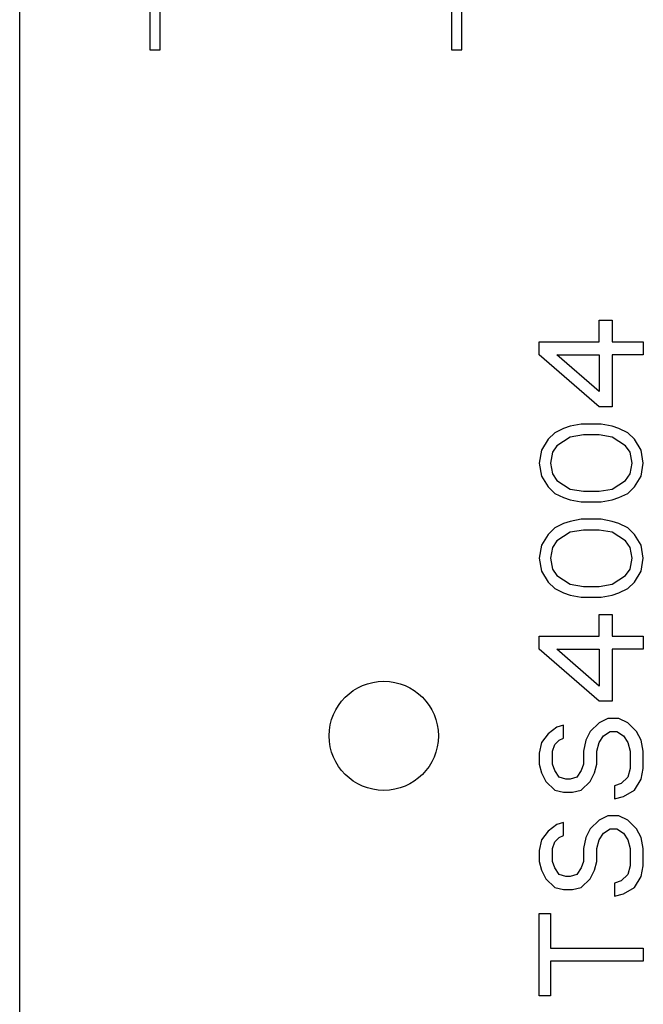
# Model space of a CAD drawing. Units: millimetres. Extents: x 63981 to 303970, y -19131 to 15677.
# Drawn here: x 65893 to 65953, y -6204 to -6110 of the extents above; entities that cross this region are included whole.
import ezdxf

# ---------------------------------------------------------------- set-up
doc = ezdxf.new("R2010")
doc.units = ezdxf.units.MM
doc.header["$LTSCALE"] = 46.255
doc.layers.add('FLGU_TSS4004_NEW_VIEW_1222', color=7, linetype='CONTINUOUS')

msp = doc.modelspace()

# ---------------------------------------------------------------- linework, layer by layer
at = {"layer": 'FLGU_TSS4004_NEW_VIEW_1222', "color": 82, "linetype": 'Continuous'}
for p, q in [((65893.0986, -6267.2014), (65893.0986, -6054.5147)), ((65906.5986, -6112.6488), (65906.5986, -6098.344)), ((65934.5986, -6098.344), (65934.5986, -6112.6488)), ((65905.5986, -6103.6488), (65905.5986, -6112.6488)), ((65935.5986, -6112.6488), (65935.5986, -6103.5931)), ((65905.5986, -6112.6488), (65906.5986, -6112.6488)), ((65934.5986, -6112.6488), (65935.5986, -6112.6488)), ((65948.7907, -6138.6488), (65950.0673, -6138.6488)), ((65948.7907, -6140.7321), (65948.7907, -6138.6488)), ((65950.0673, -6138.6488), (65950.0673, -6140.7321)), ((65943.046, -6140.7321), (65948.7907, -6140.7321)), ((65943.046, -6141.9821), (65943.046, -6140.7321)), ((65950.0673, -6140.7321), (65953.046, -6140.7321)), ((65953.046, -6140.7321), (65953.046, -6141.9821)), ((65948.7907, -6146.9821), (65943.046, -6141.9821)), ((65944.7482, -6141.9821), (65948.7907, -6141.9821)), ((65948.7907, -6145.5238), (65944.7482, -6141.9821)), ((65948.7907, -6141.9821), (65948.7907, -6145.5238)), ((65953.046, -6141.9821), (65950.0673, -6141.9821)), ((65950.0673, -6141.9821), (65950.0673, -6146.9821)), ((65950.0673, -6146.9821), (65948.7907, -6146.9821)), ((65944.5354, -6149.4821), (65943.8971, -6150.1071)), ((65945.3865, -6149.0655), (65944.5354, -6149.4821)), ((65946.0248, -6148.8571), (65945.3865, -6149.0655)), ((65947.0886, -6148.6488), (65946.0248, -6148.8571)), ((65949.0035, -6148.6488), (65947.0886, -6148.6488)), ((65950.0673, -6148.8571), (65949.0035, -6148.6488)), ((65950.7056, -6149.0655), (65950.0673, -6148.8571)), ((65951.5567, -6149.4821), (65950.7056, -6149.0655)), ((65952.195, -6150.1071), (65951.5567, -6149.4821)), ((65943.8971, -6150.1071), (65943.2588, -6151.1488)), ((65946.0248, -6149.8988), (65944.7482, -6150.7321)), ((65947.3014, -6149.6905), (65946.0248, -6149.8988)), ((65948.7907, -6149.6905), (65947.3014, -6149.6905)), ((65950.0673, -6149.8988), (65948.7907, -6149.6905)), ((65951.3439, -6150.7321), (65950.0673, -6149.8988)), ((65952.8333, -6151.1488), (65952.195, -6150.1071)), ((65943.2588, -6151.1488), (65943.046, -6152.3988)), ((65944.3226, -6151.3571), (65944.1099, -6152.3988)), ((65944.7482, -6150.7321), (65944.3226, -6151.3571)), ((65951.7694, -6151.3571), (65951.3439, -6150.7321)), ((65951.9822, -6152.3988), (65951.7694, -6151.3571)), ((65953.046, -6152.3988), (65952.8333, -6151.1488)), ((65943.046, -6152.3988), (65943.2588, -6153.6488)), ((65944.1099, -6152.3988), (65944.3226, -6153.4405)), ((65951.7694, -6153.4405), (65951.9822, -6152.3988)), ((65952.8333, -6153.6488), (65953.046, -6152.3988)), ((65943.2588, -6153.6488), (65943.8971, -6154.6905)), ((65944.3226, -6153.4405), (65944.7482, -6154.0655)), ((65944.7482, -6154.0655), (65946.0248, -6154.8988)), ((65950.0673, -6154.8988), (65951.3439, -6154.0655)), ((65951.3439, -6154.0655), (65951.7694, -6153.4405)), ((65952.195, -6154.6905), (65952.8333, -6153.6488)), ((65943.8971, -6154.6905), (65944.5354, -6155.3155)), ((65946.0248, -6154.8988), (65947.3014, -6155.1071)), ((65947.3014, -6155.1071), (65948.7907, -6155.1071)), ((65948.7907, -6155.1071), (65950.0673, -6154.8988)), ((65951.5567, -6155.3155), (65952.195, -6154.6905)), ((65944.5354, -6155.3155), (65945.3865, -6155.7321)), ((65945.3865, -6155.7321), (65946.0248, -6155.9405)), ((65946.0248, -6155.9405), (65947.0886, -6156.1488)), ((65947.0886, -6156.1488), (65949.0035, -6156.1488)), ((65949.0035, -6156.1488), (65950.0673, -6155.9405)), ((65950.0673, -6155.9405), (65950.7056, -6155.7321)), ((65950.7056, -6155.7321), (65951.5567, -6155.3155)), ((65946.0248, -6158.0238), (65945.3865, -6158.2321)), ((65947.0886, -6157.8155), (65946.0248, -6158.0238)), ((65949.0035, -6157.8155), (65947.0886, -6157.8155)), ((65950.0673, -6158.0238), (65949.0035, -6157.8155)), ((65950.7056, -6158.2321), (65950.0673, -6158.0238)), ((65944.5354, -6158.6488), (65943.8971, -6159.2738)), ((65945.3865, -6158.2321), (65944.5354, -6158.6488)), ((65947.3014, -6158.8571), (65946.0248, -6159.0655)), ((65948.7907, -6158.8571), (65947.3014, -6158.8571)), ((65950.0673, -6159.0655), (65948.7907, -6158.8571)), ((65951.5567, -6158.6488), (65950.7056, -6158.2321)), ((65952.195, -6159.2738), (65951.5567, -6158.6488)), ((65943.8971, -6159.2738), (65943.2588, -6160.3155)), ((65944.7482, -6159.8988), (65944.3226, -6160.5238)), ((65946.0248, -6159.0655), (65944.7482, -6159.8988)), ((65951.3439, -6159.8988), (65950.0673, -6159.0655)), ((65951.7694, -6160.5238), (65951.3439, -6159.8988)), ((65952.8333, -6160.3155), (65952.195, -6159.2738)), ((65943.2588, -6160.3155), (65943.046, -6161.5655)), ((65944.3226, -6160.5238), (65944.1099, -6161.5655)), ((65951.9822, -6161.5655), (65951.7694, -6160.5238)), ((65953.046, -6161.5655), (65952.8333, -6160.3155)), ((65943.046, -6161.5655), (65943.2588, -6162.8155)), ((65944.1099, -6161.5655), (65944.3226, -6162.6071)), ((65951.7694, -6162.6071), (65951.9822, -6161.5655)), ((65952.8333, -6162.8155), (65953.046, -6161.5655)), ((65944.3226, -6162.6071), (65944.7482, -6163.2321)), ((65951.3439, -6163.2321), (65951.7694, -6162.6071)), ((65943.2588, -6162.8155), (65943.8971, -6163.8571)), ((65944.7482, -6163.2321), (65946.0248, -6164.0655)), ((65950.0673, -6164.0655), (65951.3439, -6163.2321)), ((65952.195, -6163.8571), (65952.8333, -6162.8155)), ((65943.8971, -6163.8571), (65944.5354, -6164.4821)), ((65944.5354, -6164.4821), (65945.3865, -6164.8988)), ((65946.0248, -6164.0655), (65947.3014, -6164.2738)), ((65947.3014, -6164.2738), (65948.7907, -6164.2738)), ((65948.7907, -6164.2738), (65950.0673, -6164.0655)), ((65950.7056, -6164.8988), (65951.5567, -6164.4821)), ((65951.5567, -6164.4821), (65952.195, -6163.8571)), ((65945.3865, -6164.8988), (65946.0248, -6165.1071)), ((65946.0248, -6165.1071), (65947.0886, -6165.3155)), ((65947.0886, -6165.3155), (65949.0035, -6165.3155)), ((65949.0035, -6165.3155), (65950.0673, -6165.1071)), ((65950.0673, -6165.1071), (65950.7056, -6164.8988)), ((65948.7907, -6166.9821), (65950.0673, -6166.9821)), ((65948.7907, -6169.0655), (65948.7907, -6166.9821)), ((65950.0673, -6166.9821), (65950.0673, -6169.0655)), ((65943.046, -6169.0655), (65948.7907, -6169.0655)), ((65943.046, -6170.3155), (65943.046, -6169.0655)), ((65950.0673, -6169.0655), (65953.046, -6169.0655)), ((65953.046, -6169.0655), (65953.046, -6170.3155)), ((65948.7907, -6175.3155), (65943.046, -6170.3155)), ((65944.7482, -6170.3155), (65948.7907, -6170.3155)), ((65948.7907, -6173.8571), (65944.7482, -6170.3155)), ((65948.7907, -6170.3155), (65948.7907, -6173.8571)), ((65953.046, -6170.3155), (65950.0673, -6170.3155)), ((65950.0673, -6170.3155), (65950.0673, -6175.3155)), ((65950.0673, -6175.3155), (65948.7907, -6175.3155)), ((65949.6418, -6176.9821), (65948.7907, -6177.3988)), ((65950.7056, -6176.9821), (65949.6418, -6176.9821)), ((65951.5567, -6177.3988), (65950.7056, -6176.9821)), ((65944.7482, -6177.8155), (65943.8971, -6178.4405)), ((65945.3865, -6177.6071), (65944.7482, -6177.8155)), ((65945.3865, -6178.8571), (65945.3865, -6177.6071)), ((65948.7907, -6177.3988), (65947.9397, -6178.2321)), ((65952.4077, -6178.2321), (65951.5567, -6177.3988)), ((65943.8971, -6178.4405), (65943.2588, -6179.2738)), ((65944.9609, -6179.0655), (65945.3865, -6178.8571)), ((65947.9397, -6178.2321), (65947.5141, -6179.0655)), ((65948.7907, -6179.2738), (65949.2162, -6178.6488)), ((65949.2162, -6178.6488), (65949.8545, -6178.2321)), ((65949.8545, -6178.2321), (65950.4928, -6178.2321)), ((65950.4928, -6178.2321), (65951.1311, -6178.6488)), ((65951.1311, -6178.6488), (65951.5567, -6179.2738)), ((65952.8333, -6179.0655), (65952.4077, -6178.2321)), ((65943.2588, -6179.2738), (65943.046, -6180.3155)), ((65944.3226, -6180.1071), (65944.5354, -6179.4821)), ((65944.5354, -6179.4821), (65944.9609, -6179.0655)), ((65947.5141, -6179.0655), (65947.3014, -6180.1071)), ((65948.5779, -6180.1071), (65948.7907, -6179.2738)), ((65951.5567, -6179.2738), (65951.7694, -6180.1071)), ((65953.046, -6180.1071), (65952.8333, -6179.0655)), ((65943.046, -6180.3155), (65943.046, -6181.3571)), ((65944.3226, -6181.3571), (65944.3226, -6180.1071)), ((65947.3014, -6180.1071), (65947.3014, -6181.3571)), ((65948.5779, -6181.3571), (65948.5779, -6180.1071)), ((65951.7694, -6180.1071), (65951.7694, -6181.7738)), ((65953.046, -6181.7738), (65953.046, -6180.1071)), ((65943.046, -6181.3571), (65943.2588, -6182.1905)), ((65944.5354, -6181.9821), (65944.3226, -6181.3571)), ((65947.3014, -6181.3571), (65947.0886, -6181.9821)), ((65948.3652, -6182.1905), (65948.5779, -6181.3571)), ((65943.2588, -6182.1905), (65943.6843, -6183.0238)), ((65944.9609, -6182.6071), (65944.5354, -6181.9821)), ((65945.5992, -6182.8155), (65944.9609, -6182.6071)), ((65946.6631, -6182.6071), (65946.0248, -6182.8155)), ((65947.0886, -6181.9821), (65946.6631, -6182.6071)), ((65947.9397, -6183.0238), (65948.3652, -6182.1905)), ((65951.5567, -6182.6071), (65950.9184, -6183.2321)), ((65951.7694, -6181.7738), (65951.5567, -6182.6071)), ((65952.8333, -6182.8155), (65953.046, -6181.7738)), ((65943.6843, -6183.0238), (65944.5354, -6183.8571)), ((65946.0248, -6182.8155), (65945.5992, -6182.8155)), ((65947.0886, -6183.8571), (65947.9397, -6183.0238)), ((65950.9184, -6183.2321), (65950.2801, -6183.4405)), ((65950.2801, -6183.4405), (65950.2801, -6184.6905)), ((65952.195, -6183.8571), (65952.8333, -6182.8155)), ((65944.5354, -6183.8571), (65945.3865, -6184.0655)), ((65945.3865, -6184.0655), (65946.2375, -6184.0655)), ((65946.2375, -6184.0655), (65947.0886, -6183.8571)), ((65950.2801, -6184.6905), (65951.1311, -6184.4821)), ((65951.1311, -6184.4821), (65952.195, -6183.8571)), ((65949.6418, -6186.3571), (65948.7907, -6186.7738)), ((65950.7056, -6186.3571), (65949.6418, -6186.3571)), ((65951.5567, -6186.7738), (65950.7056, -6186.3571)), ((65944.7482, -6187.1905), (65943.8971, -6187.8155)), ((65945.3865, -6186.9821), (65944.7482, -6187.1905)), ((65945.3865, -6188.2321), (65945.3865, -6186.9821)), ((65948.7907, -6186.7738), (65947.9397, -6187.6071)), ((65952.4077, -6187.6071), (65951.5567, -6186.7738)), ((65943.8971, -6187.8155), (65943.2588, -6188.6488)), ((65944.9609, -6188.4405), (65945.3865, -6188.2321)), ((65947.9397, -6187.6071), (65947.5141, -6188.4405)), ((65948.7907, -6188.6488), (65949.2162, -6188.0238)), ((65949.2162, -6188.0238), (65949.8545, -6187.6071)), ((65949.8545, -6187.6071), (65950.4928, -6187.6071)), ((65950.4928, -6187.6071), (65951.1311, -6188.0238)), ((65951.1311, -6188.0238), (65951.5567, -6188.6488)), ((65952.8333, -6188.4405), (65952.4077, -6187.6071)), ((65943.2588, -6188.6488), (65943.046, -6189.6905)), ((65944.3226, -6189.4821), (65944.5354, -6188.8571)), ((65944.5354, -6188.8571), (65944.9609, -6188.4405)), ((65947.5141, -6188.4405), (65947.3014, -6189.4821)), ((65948.5779, -6189.4821), (65948.7907, -6188.6488)), ((65951.5567, -6188.6488), (65951.7694, -6189.4821)), ((65953.046, -6189.4821), (65952.8333, -6188.4405)), ((65943.046, -6189.6905), (65943.046, -6190.7321)), ((65944.3226, -6190.7321), (65944.3226, -6189.4821)), ((65947.3014, -6189.4821), (65947.3014, -6190.7321)), ((65948.5779, -6190.7321), (65948.5779, -6189.4821)), ((65951.7694, -6189.4821), (65951.7694, -6191.1488)), ((65953.046, -6191.1488), (65953.046, -6189.4821)), ((65943.046, -6190.7321), (65943.2588, -6191.5655)), ((65944.5354, -6191.3571), (65944.3226, -6190.7321)), ((65947.3014, -6190.7321), (65947.0886, -6191.3571)), ((65948.3652, -6191.5655), (65948.5779, -6190.7321)), ((65951.7694, -6191.1488), (65951.5567, -6191.9821)), ((65952.8333, -6192.1905), (65953.046, -6191.1488)), ((65943.2588, -6191.5655), (65943.6843, -6192.3988)), ((65944.9609, -6191.9821), (65944.5354, -6191.3571)), ((65945.5992, -6192.1905), (65944.9609, -6191.9821)), ((65946.6631, -6191.9821), (65946.0248, -6192.1905)), ((65947.0886, -6191.3571), (65946.6631, -6191.9821)), ((65947.9397, -6192.3988), (65948.3652, -6191.5655)), ((65951.5567, -6191.9821), (65950.9184, -6192.6071)), ((65943.6843, -6192.3988), (65944.5354, -6193.2321)), ((65946.0248, -6192.1905), (65945.5992, -6192.1905)), ((65947.0886, -6193.2321), (65947.9397, -6192.3988)), ((65950.9184, -6192.6071), (65950.2801, -6192.8155)), ((65950.2801, -6192.8155), (65950.2801, -6194.0655)), ((65952.195, -6193.2321), (65952.8333, -6192.1905)), ((65944.5354, -6193.2321), (65945.3865, -6193.4405)), ((65945.3865, -6193.4405), (65946.2375, -6193.4405)), ((65946.2375, -6193.4405), (65947.0886, -6193.2321)), ((65950.2801, -6194.0655), (65951.1311, -6193.8571)), ((65951.1311, -6193.8571), (65952.195, -6193.2321)), ((65943.046, -6195.7321), (65944.1099, -6195.7321)), ((65943.046, -6203.6488), (65943.046, -6195.7321)), ((65944.1099, -6195.7321), (65944.1099, -6199.0655)), ((65944.1099, -6199.0655), (65953.046, -6199.0655)), ((65953.046, -6199.0655), (65953.046, -6200.3155)), ((65953.046, -6200.3155), (65944.1099, -6200.3155)), ((65944.1099, -6200.3155), (65944.1099, -6203.6488)), ((65944.1099, -6203.6488), (65943.046, -6203.6488))]:
    msp.add_line(p, q, dxfattribs=at)
msp.add_circle((65928.0986, -6178.6488), 5.25, dxfattribs=at)

doc.saveas('drawing.dxf')
